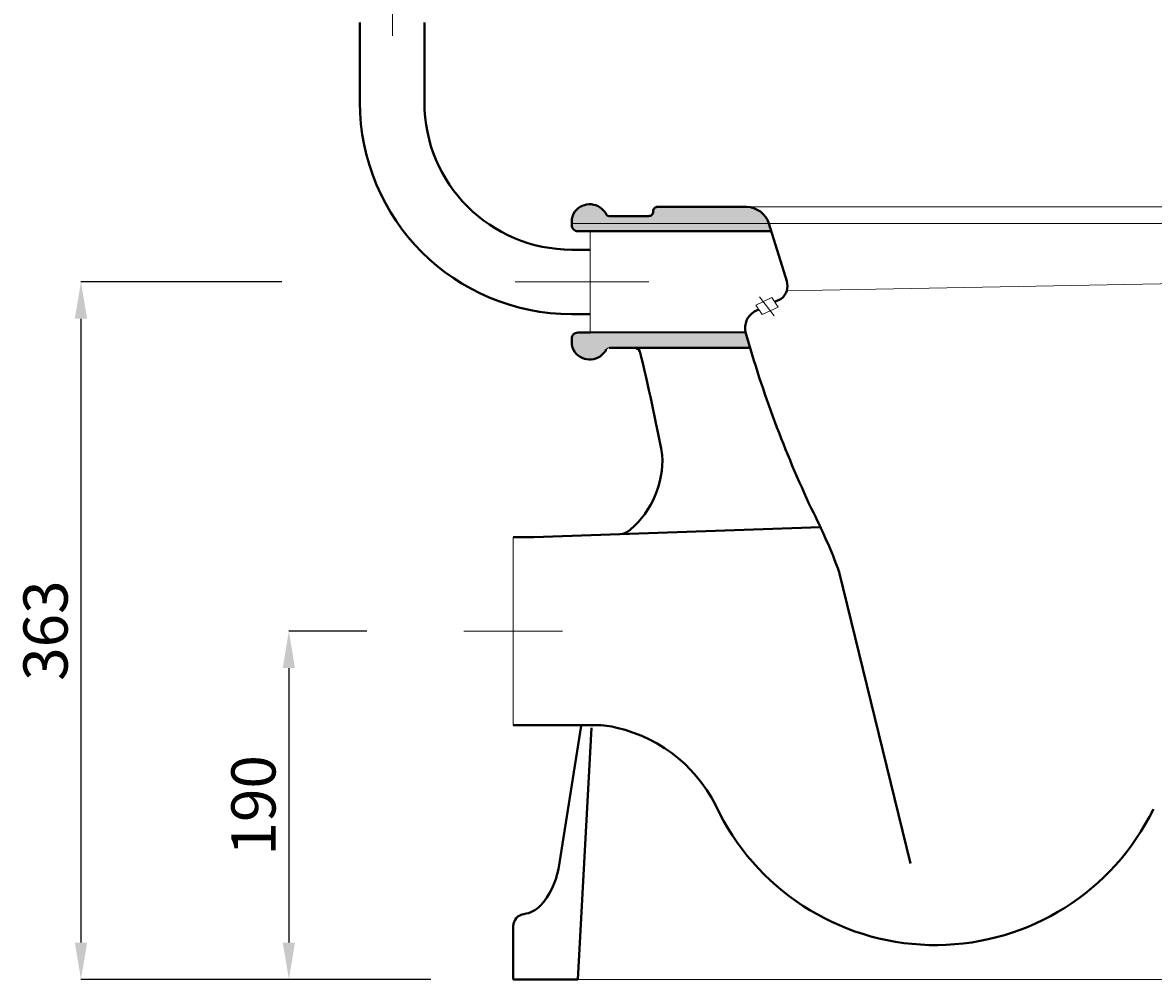
# Model space of a CAD drawing. Units: inches. Extents: x -370 to 1620, y -861 to 1964.
# Drawn here: x 684 to 1297, y 814 to 1334 of the extents above; entities that cross this region are included whole.
import ezdxf

# ---------------------------------------------------------------- set-up
doc = ezdxf.new("R2010")
doc.units = ezdxf.units.IN
doc.header["$LTSCALE"] = 60
doc.header["$MEASUREMENT"] = 0
doc.linetypes.add('ACAD_ISO04W100', pattern=[30, 24, -3, 0, -3])
for name, color, linetype, lineweight in [('Axe 1', 251, 'ACAD_ISO04W100', 0), ('Center Axe', 252, 'ACAD_ISO04W100', 0), ('Dimensions', 7, 'Continuous', 0), ('Dimn', 7, 'Continuous', 0), ('Plane', 7, 'Continuous', 40)]:
    doc.layers.add(name, color=color, linetype=linetype, lineweight=lineweight)
doc.styles.add('S 1', font='timesbi.ttf', dxfattribs={"height": 18})
doc.dimstyles.new('SAM', dxfattribs={"dimtxt": 2.5, "dimasz": 20, "dimexe": 0.09, "dimexo": 7, "dimgap": 7, "dimtad": 1, "dimtoh": 1, "dimdec": 0, "dimtxsty": 'S 1', "dimcen": 2.5, "dimadec": 0, "dimazin": 0, "dimtfac": 1, "dimtdec": 0, "dimtmove": 0, "dimatfit": 3, "dimfxl": 1, "dimarcsym": 0})

# ---------------------------------------------------------------- blocks, each defined once
blk = doc.blocks.new('*D9')
at = {"layer": 'Defpoints', "color": 0, "transparency": 16777216}
for p in [(877.48, 1003.24), (828.25, 814.24), (892.61, 814.24)]:
    blk.add_point(p, dxfattribs=at)
at = {"layer": 'Dimensions', "color": 0, "lineweight": -2, "transparency": 16777216}
for p, q in [((870.48, 1003.24), (828.16, 1003.24)), ((828.25, 983.24), (828.25, 834.24)), ((885.61, 814.24), (828.16, 814.24))]:
    blk.add_line(p, q, dxfattribs=at)
at = {"layer": 'Dimensions', "color": 0, "transparency": 16777216}
for points in [[(824.92, 983.24), (831.58, 983.24), (828.25, 1003.24)], [(824.92, 834.24), (831.58, 834.24), (828.25, 814.24)]]:
    blk.add_solid(points, dxfattribs=at)
at = {"layer": 'Dimensions', "color": 0, "transparency": 16777216, "insert": (809.01, 908.74), "char_height": 18, "attachment_point": 5, "rotation": 90, "style": 'S 1'}
blk.add_mtext('{\\fTimes New Roman|b1|i0|c238|p18;\\H1.333x;190}', dxfattribs=at)
blk = doc.blocks.new('*D10')
at = {"layer": 'Defpoints', "color": 0, "transparency": 16777216}
for p in [(831.39, 1192.85), (715.4, 814.24), (912.29, 814.24)]:
    blk.add_point(p, dxfattribs=at)
at = {"layer": 'Dimensions', "color": 0, "lineweight": -2, "transparency": 16777216}
for p, q in [((824.39, 1192.85), (715.31, 1192.85)), ((715.4, 1172.85), (715.4, 834.24)), ((905.29, 814.24), (715.31, 814.24))]:
    blk.add_line(p, q, dxfattribs=at)
at = {"layer": 'Dimensions', "color": 0, "transparency": 16777216}
for points in [[(712.07, 1172.85), (718.73, 1172.85), (715.4, 1192.85)], [(712.07, 834.24), (718.73, 834.24), (715.4, 814.24)]]:
    blk.add_solid(points, dxfattribs=at)
at = {"layer": 'Dimensions', "color": 0, "transparency": 16777216, "insert": (696.15, 1003.55), "char_height": 18, "attachment_point": 5, "rotation": 90, "style": 'S 1'}
blk.add_mtext('{\\fTimes New Roman|b1|i0|c0|p18;\\H1.333x;363}', dxfattribs=at)

msp = doc.modelspace()

# ---------------------------------------------------------------- hatches: boundary and pattern name
at = {"layer": 'Plane'}
h = msp.add_hatch(color=256, dxfattribs=at)
h.paths.add_polyline_path([(1090.12, 1220.35), (1088.81, 1224.61, 0.313797), (1076.7, 1233.6), (1028.4, 1233.6, 0.414214), (1026, 1231.1, -0.441368), (1023.5, 1228.6), (1002.05, 1228.6, -0.301931), (1000.55, 1229.55, 0.544454), (983.45, 1231.08, 0.175911), (981.84, 1225.47), (981.84, 1223.49, 0.412571), (984.98, 1220.35), (991.79, 1220.35)])
h.paths.add_polyline_path([(991.79, 1165.35), (984.98, 1165.35, 0.412571), (981.84, 1162.22), (981.84, 1160.26, 0.175911), (983.45, 1154.65, 0.544454), (1000.55, 1156.19, -0.301931), (1002.05, 1157.14), (1015.55, 1157.14, -0.012465), (1015.72, 1157.14), (1078.52, 1157.14, -0.003465), (1076.09, 1165.48)])

# ---------------------------------------------------------------- linework, layer by layer
at = {"layer": 'Axe 1'}
for p, q in [((960.04, 1192.85), (991.79, 1192.85)), ((1023.55, 1192.85), (991.79, 1192.85)), ((976.78, 1003.24), (923.22, 1003.24))]:
    msp.add_line(p, q, dxfattribs=at)
at = {"layer": 'Center Axe'}
for p, q in [((884.5, 1388.38), (884.5, 1326.43)), ((951.09, 1192.85), (1007.97, 1192.85))]:
    msp.add_line(p, q, dxfattribs=at)
at = {"layer": 'Dimensions'}
msp.add_line((981.84, 1224.49), (1477.84, 1224.49), dxfattribs=at)
at = {"layer": 'Dimn'}
for p, q in [((1450.84, 1233.6), (1076.7, 1233.6)), ((991.79, 1165.35), (991.79, 1220.35)), ((1098.48, 1188), (1446.98, 1194.54)), ((1083.68, 1184.79), (1091.61, 1174.39)), ((1090.37, 1184.43), (1081.69, 1180.28)), ((1085.2, 1175.1), (1081.69, 1180.28)), ((1093.77, 1179.2), (1085.2, 1175.1)), ((1093.77, 1179.2), (1090.37, 1184.43)), ((950, 952.24), (950, 1054.24)), ((1329.48, 814.24), (985.06, 814.24))]:
    msp.add_line(p, q, dxfattribs=at)
msp.add_arc((1002.01, 1155.53), 1.61, 88.78658, 155.98931, dxfattribs=at)
at = {"layer": 'Plane'}
for p, q in [((866.79, 1333.6), (866.79, 1290.35)), ((901.79, 1290.35), (901.79, 1333.6)), ((1002.05, 1228.6), (1023.5, 1228.6)), ((1028.5, 1233.6), (1076.7, 1233.6)), ((981.84, 1225.47), (981.84, 1223.5)), ((1088.81, 1224.61), (1098.47, 1193.17)), ((991.79, 1220.35), (985, 1220.35)), ((991.79, 1220.35), (1090.12, 1220.35)), ((981.79, 1210.35), (991.79, 1210.35)), ((1095.5, 1183.69), (1091.95, 1181.99)), ((981.79, 1175.35), (991.79, 1175.35)), ((1083.32, 1177.87), (1080.89, 1176.71)), ((981.84, 1162.2), (981.84, 1160.26)), ((991.79, 1165.35), (985, 1165.35)), ((991.79, 1165.35), (1076.09, 1165.48)), ((1002.05, 1157.14), (1015.55, 1157.14)), ((1008.8, 1157.14), (1078.52, 1157.14)), ((961.24, 1054.24), (1116.82, 1059.65)), ((961.24, 1054.24), (950, 1054.24)), ((1165.67, 877.17), (1127.02, 1035.34)), ((961.24, 952.24), (950, 952.24)), ((961.24, 952.24), (994.99, 952.24)), ((986.95, 951.95), (974.51, 874)), ((985.06, 814.24), (992.57, 950.86)), ((950, 814.24), (950, 843.11)), ((950, 814.24), (985.06, 814.24))]:
    msp.add_line(p, q, dxfattribs=at)
for centre, radius, start, end in [((981.79, 1290.35), 115, 180, 270), ((991.5, 1224.79), 10.22, 27.73823, 142.00327), ((990.38, 1226.06), 8.55, 144.04561, 183.95318), ((1002.01, 1230.2), 1.61, 204.01069, 271.21342), ((1023.61, 1230.99), 2.39, 267.36973, 2.63027), ((1028.45, 1231.15), 2.45, 88.86482, 181.13518), ((1076.31, 1220.41), 13.19, 18.58574, 88.27249), ((984.99, 1223.5), 3.14, 179.8393, 270.1607), ((1090.18, 1190.56), 8.69, 307.73804, 17.93614), ((1086.44, 1167.7), 10.58, 121.61213, 192.08883), ((990.38, 1159.67), 8.55, 176.04682, 215.95439), ((984.99, 1162.21), 3.14, 89.8393, 180.1607), ((1679.26, 1336.53), 626.95, 195.83281, 205.18686), ((991.5, 1160.94), 10.22, 217.99673, 332.26177), ((1015.64, 1153.71), 3.43, 22.00758, 91.42829), ((-113.52, 881.82), 1164.82, 10.73679, 13.56363), ((981.24, 1096.2), 49.74, 310.64216, 3.01502), ((814.79, 918.66), 333.32, 20.48961, 26.94844), ((1007.38, 1064.45), 8.66, 278.47113, 316.22253), ((995.71, 911.72), 40.53, 74.93964, 91.0163), ((988.05, 872.38), 80.56, 23.41456, 76.94809), ((1179.16, 964.62), 131.76, 207.19981, 333.9021), ((934.31, 881.59), 40.91, 318.12932, 349.31812), ((954.17, 864.07), 14.44, 276.55372, 317.29208), ((956.8, 843), 6.8, 98.30291, 179.07533)]:
    msp.add_arc(centre, radius, start, end, dxfattribs=at)
at = {"layer": 'Plane', "extrusion": (-1e-15, 1e-15, -1)}
msp.add_arc((-981.79, 1290.35), 80, 270, 0, dxfattribs=at)

# ---------------------------------------------------------------- dimensions: what is measured, and where the dimension line sits
at = {"layer": 'Dimensions'}
for base, p1, p2, text, picture, middle in [((715.4, 814.24), (831.39, 1192.85), (912.29, 814.24), '{\\fTimes New Roman|b1|i0|c0|p18;\\H1.333x;363}', '*D10', (696.15, 1003.55)), ((828.25, 814.24), (877.48, 1003.24), (892.61, 814.24), '{\\fTimes New Roman|b1|i0|c238|p18;\\H1.333x;190}', '*D9', (809.01, 908.74))]:
    dim = msp.add_linear_dim(base=base, p1=p1, p2=p2, angle=90, text=text, dimstyle='SAM', dxfattribs=at)
    dim.commit()
    dim.dimension.update_dxf_attribs({"geometry": picture, "text_midpoint": middle})

doc.saveas('drawing.dxf')
